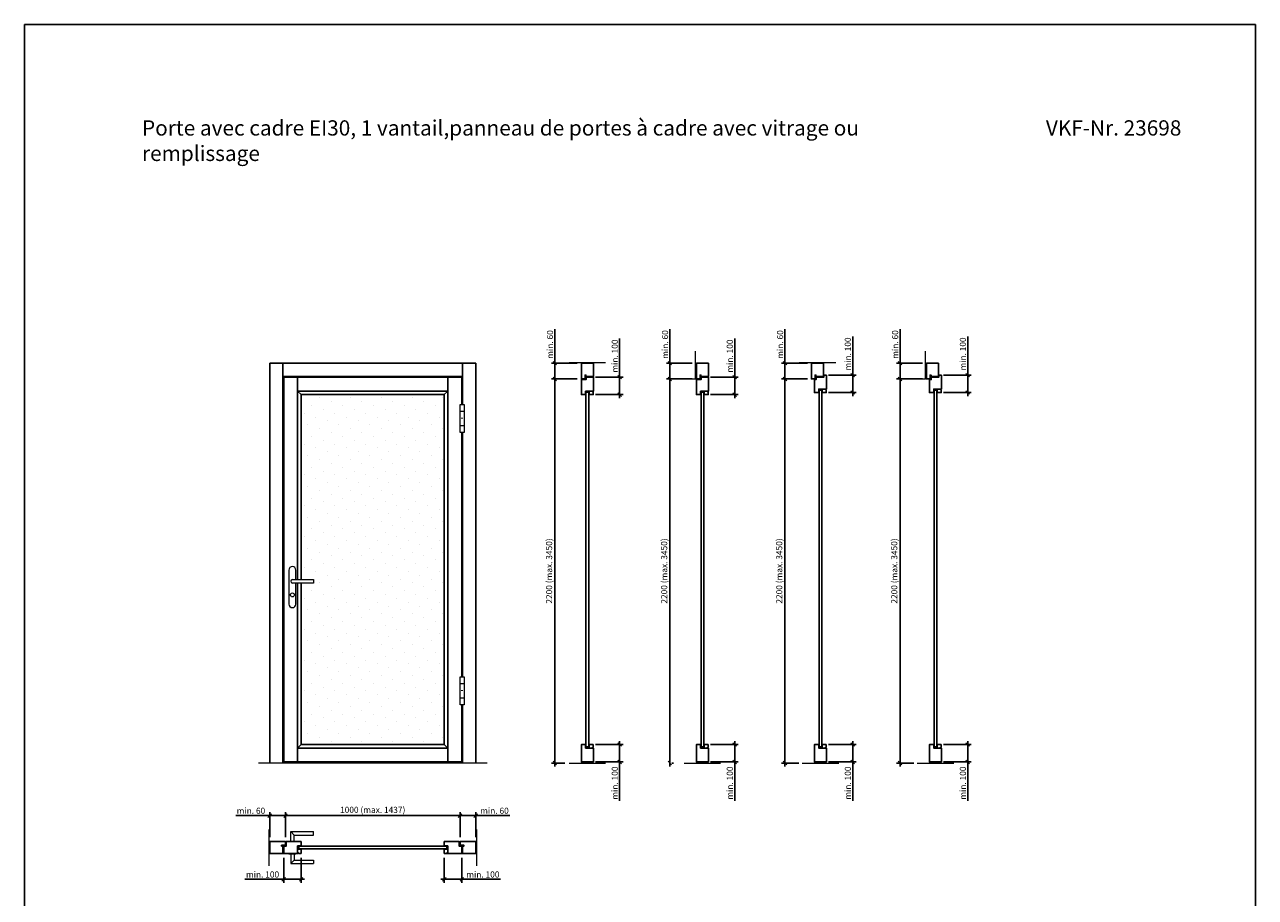
# Model space of a CAD drawing. Units: millimetres. Extents: x 240 to 73873, y 171 to 8081.
# Drawn here: x 7590 to 14640, y 3081 to 8081 of the extents above; entities that cross this region are included whole.
import ezdxf

# ---------------------------------------------------------------- set-up
doc = ezdxf.new("R2010")
doc.units = ezdxf.units.MM
doc.header["$PDMODE"] = 2
doc.header["$PDSIZE"] = -0.001
doc.linetypes.add('cadhVoll', pattern=[2, 1, 1])
doc.layers.get('0').update_dxf_attribs({"plot": 0})
for name, color, linetype, lineweight in [('11_Kontur_1', 7, 'Continuous', 25), ('12_Kontur_2', 8, 'Continuous', 13), ('17_cadhBem_1_10', 4, 'cadhVoll', 5), ('2_Beschläge_1', 3, 'Continuous', 13), ('4_Text_1', 7, 'Continuous', 25), ('6_Schraffur_1', 5, 'Continuous', 18)]:
    doc.layers.add(name, color=color, linetype=linetype, lineweight=lineweight)
doc.styles.add('Arial', font='arial.ttf')
doc.dimstyles.new('1 zu 10', dxfattribs={"dimscale": 10, "dimtxt": 3.5, "dimasz": 2, "dimexe": 2, "dimexo": 2.5, "dimgap": 1, "dimtad": 1, "dimdec": 1, "dimdsep": 46, "dimtxsty": 'Arial', "dimblk1": 'OBLIQUE', "dimblk2": 'OBLIQUE', "dimsah": 1, "dimcen": 2, "dimdle": 2, "dimadec": 1, "dimazin": 2, "dimtfac": 1, "dimtdec": 1, "dimtmove": 0, "dimatfit": 3, "dimfxl": 2, "dimtolj": 1, "dimarcsym": 0})

# ---------------------------------------------------------------- blocks, each defined once
blk = doc.blocks.new('_Oblique')
at = {"color": 0, "lineweight": -2}
blk.add_line((-0.5, -0.5), (0.5, 0.5), dxfattribs=at)
blk = doc.blocks.new('*D424')
at = {"layer": '17_cadhBem_1_10', "color": 0, "lineweight": -2, "transparency": 16777216}
for p, q in [((10083.5, 3426), (10083.5, 3569.8)), ((10083.5, 3549.8), (10193.5, 3549.8)), ((10173.5, 3426), (10173.5, 3569.8)), ((10173.5, 3549.8), (10368.3, 3549.8))]:
    blk.add_line(p, q, dxfattribs=at)
at = {"layer": 'Defpoints', "color": 0, "transparency": 16777216}
for p in [(10083.5, 3549.8), (10083.5, 3401), (10173.5, 3401)]:
    blk.add_point(p, dxfattribs=at)
at = {"layer": '17_cadhBem_1_10', "color": 0, "lineweight": -2, "transparency": 16777216, "xscale": 20, "yscale": 20, "zscale": 20, "rotation": 180}
blk.add_blockref('_Oblique', (10083.5, 3549.8), dxfattribs=at)
at = {"layer": '17_cadhBem_1_10', "color": 0, "lineweight": -2, "transparency": 16777216, "xscale": 20, "yscale": 20, "zscale": 20}
blk.add_blockref('_Oblique', (10173.5, 3549.8), dxfattribs=at)
at = {"layer": '17_cadhBem_1_10', "color": 0, "transparency": 16777216, "insert": (10280.9, 3577.7), "char_height": 35, "attachment_point": 5, "style": 'Arial'}
blk.add_mtext('\\A1;min. 60', dxfattribs=at)
blk = doc.blocks.new('*D425')
at = {"layer": '17_cadhBem_1_10', "color": 0, "lineweight": -2, "transparency": 16777216}
for p, q in [((10103.5, 3549.8), (9063.5, 3549.8)), ((9083.5, 3426), (9083.5, 3569.8)), ((10083.5, 3426), (10083.5, 3569.8))]:
    blk.add_line(p, q, dxfattribs=at)
at = {"layer": 'Defpoints', "color": 0, "transparency": 16777216}
for p in [(9083.5, 3549.8), (9083.5, 3401), (10083.5, 3401)]:
    blk.add_point(p, dxfattribs=at)
at = {"layer": '17_cadhBem_1_10', "color": 0, "lineweight": -2, "transparency": 16777216, "xscale": 20, "yscale": 20, "zscale": 20, "rotation": 180}
blk.add_blockref('_Oblique', (9083.5, 3549.8), dxfattribs=at)
at = {"layer": '17_cadhBem_1_10', "color": 0, "lineweight": -2, "transparency": 16777216, "xscale": 20, "yscale": 20, "zscale": 20}
blk.add_blockref('_Oblique', (10083.5, 3549.8), dxfattribs=at)
at = {"layer": '17_cadhBem_1_10', "color": 0, "transparency": 16777216, "insert": (9583.5, 3582.8), "char_height": 35, "attachment_point": 5, "style": 'Arial'}
blk.add_mtext('\\A1;1000 (max. 1437)', dxfattribs=at)
blk = doc.blocks.new('*D426')
at = {"layer": '17_cadhBem_1_10', "color": 0, "lineweight": -2, "transparency": 16777216}
for p, q in [((8993.5, 3549.8), (8798.8, 3549.8)), ((8993.5, 3426), (8993.5, 3569.8)), ((9103.5, 3549.8), (8993.5, 3549.8)), ((9083.5, 3426), (9083.5, 3569.8))]:
    blk.add_line(p, q, dxfattribs=at)
at = {"layer": 'Defpoints', "color": 0, "transparency": 16777216}
for p in [(8993.5, 3549.8), (8993.5, 3401), (9083.5, 3401)]:
    blk.add_point(p, dxfattribs=at)
at = {"layer": '17_cadhBem_1_10', "color": 0, "lineweight": -2, "transparency": 16777216, "xscale": 20, "yscale": 20, "zscale": 20, "rotation": 180}
blk.add_blockref('_Oblique', (8993.5, 3549.8), dxfattribs=at)
at = {"layer": '17_cadhBem_1_10', "color": 0, "lineweight": -2, "transparency": 16777216, "xscale": 20, "yscale": 20, "zscale": 20}
blk.add_blockref('_Oblique', (9083.5, 3549.8), dxfattribs=at)
at = {"layer": '17_cadhBem_1_10', "color": 0, "transparency": 16777216, "insert": (8886.1, 3577.7), "char_height": 35, "attachment_point": 5, "style": 'Arial'}
blk.add_mtext('\\A1;min. 60', dxfattribs=at)
blk = doc.blocks.new('*D427')
at = {"layer": '17_cadhBem_1_10', "color": 0, "lineweight": -2, "transparency": 16777216}
for p, q in [((10626.8, 3831), (10626.8, 6071)), ((10755, 6051), (10606.8, 6051)), ((10683.5, 3851), (10606.8, 3851))]:
    blk.add_line(p, q, dxfattribs=at)
at = {"layer": 'Defpoints', "color": 0, "transparency": 16777216}
for p in [(10626.8, 6051), (10780, 6051), (10708.5, 3851)]:
    blk.add_point(p, dxfattribs=at)
at = {"layer": '17_cadhBem_1_10', "color": 0, "lineweight": -2, "transparency": 16777216, "xscale": 20, "yscale": 20, "zscale": 20}
for p, rotation in [((10626.8, 6051), 90), ((10626.8, 3851), 270)]:
    blk.add_blockref('_Oblique', p, dxfattribs=dict(at, rotation=rotation))
at = {"layer": '17_cadhBem_1_10', "color": 0, "transparency": 16777216, "insert": (10593.9, 4951), "char_height": 35, "attachment_point": 5, "rotation": 90, "style": 'Arial'}
blk.add_mtext('\\A1;2200 (max. 3450)', dxfattribs=at)
blk = doc.blocks.new('*D428')
at = {"layer": '17_cadhBem_1_10', "color": 0, "lineweight": -2, "transparency": 16777216}
for p, q in [((10626.8, 6141), (10626.8, 6335.8)), ((10755, 6141), (10606.8, 6141)), ((10626.8, 6031), (10626.8, 6141)), ((10755, 6051), (10606.8, 6051))]:
    blk.add_line(p, q, dxfattribs=at)
at = {"layer": 'Defpoints', "color": 0, "transparency": 16777216}
for p in [(10626.8, 6141), (10780, 6141), (10780, 6051)]:
    blk.add_point(p, dxfattribs=at)
at = {"layer": '17_cadhBem_1_10', "color": 0, "lineweight": -2, "transparency": 16777216, "xscale": 20, "yscale": 20, "zscale": 20}
for p, rotation in [((10626.8, 6141), 90), ((10626.8, 6051), 270)]:
    blk.add_blockref('_Oblique', p, dxfattribs=dict(at, rotation=rotation))
at = {"layer": '17_cadhBem_1_10', "color": 0, "transparency": 16777216, "insert": (10599, 6248.4), "char_height": 35, "attachment_point": 5, "rotation": 90, "style": 'Arial'}
blk.add_mtext('\\A1;min. 60', dxfattribs=at)
blk = doc.blocks.new('*D432')
at = {"layer": '17_cadhBem_1_10', "color": 0, "lineweight": -2, "transparency": 16777216}
for p, q in [((11285.8, 3831), (11285.8, 6071)), ((11295.6, 6051), (11265.8, 6051)), ((11296.4, 3851), (11305.8, 3851))]:
    blk.add_line(p, q, dxfattribs=at)
at = {"layer": 'Defpoints', "color": 0, "transparency": 16777216}
for p in [(11285.8, 6051), (11320.6, 6051), (11271.4, 3851)]:
    blk.add_point(p, dxfattribs=at)
at = {"layer": '17_cadhBem_1_10', "color": 0, "lineweight": -2, "transparency": 16777216, "xscale": 20, "yscale": 20, "zscale": 20}
for p, rotation in [((11285.8, 6051), 90), ((11285.8, 3851), 270)]:
    blk.add_blockref('_Oblique', p, dxfattribs=dict(at, rotation=rotation))
at = {"layer": '17_cadhBem_1_10', "color": 0, "transparency": 16777216, "insert": (11252.9, 4951), "char_height": 35, "attachment_point": 5, "rotation": 90, "style": 'Arial'}
blk.add_mtext('\\A1;2200 (max. 3450)', dxfattribs=at)
blk = doc.blocks.new('*D433')
at = {"layer": '17_cadhBem_1_10', "color": 0, "lineweight": -2, "transparency": 16777216}
for p, q in [((11285.8, 6141), (11285.8, 6335.8)), ((11414, 6141), (11265.8, 6141)), ((11285.8, 6031), (11285.8, 6141)), ((11412.5, 6051), (11265.8, 6051))]:
    blk.add_line(p, q, dxfattribs=at)
at = {"layer": 'Defpoints', "color": 0, "transparency": 16777216}
for p in [(11285.8, 6141), (11439, 6141), (11437.5, 6051)]:
    blk.add_point(p, dxfattribs=at)
at = {"layer": '17_cadhBem_1_10', "color": 0, "lineweight": -2, "transparency": 16777216, "xscale": 20, "yscale": 20, "zscale": 20}
for p, rotation in [((11285.8, 6141), 90), ((11285.8, 6051), 270)]:
    blk.add_blockref('_Oblique', p, dxfattribs=dict(at, rotation=rotation))
at = {"layer": '17_cadhBem_1_10', "color": 0, "transparency": 16777216, "insert": (11258, 6248.4), "char_height": 35, "attachment_point": 5, "rotation": 90, "style": 'Arial'}
blk.add_mtext('\\A1;min. 60', dxfattribs=at)
blk = doc.blocks.new('*D440')
at = {"layer": '17_cadhBem_1_10', "color": 0, "lineweight": -2, "transparency": 16777216}
for p, q in [((11944.9, 3831), (11944.9, 6071)), ((12073.1, 6051), (11924.9, 6051)), ((12023.8, 3851), (11924.9, 3851))]:
    blk.add_line(p, q, dxfattribs=at)
at = {"layer": 'Defpoints', "color": 0, "transparency": 16777216}
for p in [(11944.9, 6051), (12098.1, 6051), (12048.8, 3851)]:
    blk.add_point(p, dxfattribs=at)
at = {"layer": '17_cadhBem_1_10', "color": 0, "lineweight": -2, "transparency": 16777216, "xscale": 20, "yscale": 20, "zscale": 20}
for p, rotation in [((11944.9, 6051), 90), ((11944.9, 3851), 270)]:
    blk.add_blockref('_Oblique', p, dxfattribs=dict(at, rotation=rotation))
at = {"layer": '17_cadhBem_1_10', "color": 0, "transparency": 16777216, "insert": (11911.9, 4951), "char_height": 35, "attachment_point": 5, "rotation": 90, "style": 'Arial'}
blk.add_mtext('\\A1;2200 (max. 3450)', dxfattribs=at)
blk = doc.blocks.new('*D441')
at = {"layer": '17_cadhBem_1_10', "color": 0, "lineweight": -2, "transparency": 16777216}
for p, q in [((11944.9, 6141), (11944.9, 6335.8)), ((12073.1, 6141), (11924.9, 6141)), ((11944.9, 6031), (11944.9, 6141)), ((12073.1, 6051), (11924.9, 6051))]:
    blk.add_line(p, q, dxfattribs=at)
at = {"layer": 'Defpoints', "color": 0, "transparency": 16777216}
for p in [(11944.9, 6141), (12098.1, 6141), (12098.1, 6051)]:
    blk.add_point(p, dxfattribs=at)
at = {"layer": '17_cadhBem_1_10', "color": 0, "lineweight": -2, "transparency": 16777216, "xscale": 20, "yscale": 20, "zscale": 20}
for p, rotation in [((11944.9, 6141), 90), ((11944.9, 6051), 270)]:
    blk.add_blockref('_Oblique', p, dxfattribs=dict(at, rotation=rotation))
at = {"layer": '17_cadhBem_1_10', "color": 0, "transparency": 16777216, "insert": (11917, 6248.4), "char_height": 35, "attachment_point": 5, "rotation": 90, "style": 'Arial'}
blk.add_mtext('\\A1;min. 60', dxfattribs=at)
blk = doc.blocks.new('*D442')
at = {"layer": '17_cadhBem_1_10', "color": 0, "lineweight": -2, "transparency": 16777216}
for p, q in [((12603.9, 3831), (12603.9, 6071)), ((12732.1, 6051), (12583.9, 6051)), ((12682.8, 3851), (12583.9, 3851))]:
    blk.add_line(p, q, dxfattribs=at)
at = {"layer": 'Defpoints', "color": 0, "transparency": 16777216}
for p in [(12603.9, 6051), (12757.1, 6051), (12707.8, 3851)]:
    blk.add_point(p, dxfattribs=at)
at = {"layer": '17_cadhBem_1_10', "color": 0, "lineweight": -2, "transparency": 16777216, "xscale": 20, "yscale": 20, "zscale": 20}
for p, rotation in [((12603.9, 6051), 90), ((12603.9, 3851), 270)]:
    blk.add_blockref('_Oblique', p, dxfattribs=dict(at, rotation=rotation))
at = {"layer": '17_cadhBem_1_10', "color": 0, "transparency": 16777216, "insert": (12570.9, 4951), "char_height": 35, "attachment_point": 5, "rotation": 90, "style": 'Arial'}
blk.add_mtext('\\A1;2200 (max. 3450)', dxfattribs=at)
blk = doc.blocks.new('*D443')
at = {"layer": '17_cadhBem_1_10', "color": 0, "lineweight": -2, "transparency": 16777216}
for p, q in [((12603.9, 6141), (12603.9, 6335.8)), ((12732.1, 6141), (12583.9, 6141)), ((12603.9, 6031), (12603.9, 6141)), ((12732.1, 6051), (12583.9, 6051))]:
    blk.add_line(p, q, dxfattribs=at)
at = {"layer": 'Defpoints', "color": 0, "transparency": 16777216}
for p in [(12603.9, 6141), (12757.1, 6141), (12757.1, 6051)]:
    blk.add_point(p, dxfattribs=at)
at = {"layer": '17_cadhBem_1_10', "color": 0, "lineweight": -2, "transparency": 16777216, "xscale": 20, "yscale": 20, "zscale": 20}
for p, rotation in [((12603.9, 6141), 90), ((12603.9, 6051), 270)]:
    blk.add_blockref('_Oblique', p, dxfattribs=dict(at, rotation=rotation))
at = {"layer": '17_cadhBem_1_10', "color": 0, "transparency": 16777216, "insert": (12576, 6248.4), "char_height": 35, "attachment_point": 5, "rotation": 90, "style": 'Arial'}
blk.add_mtext('\\A1;min. 60', dxfattribs=at)
blk = doc.blocks.new('*D444')
at = {"layer": '17_cadhBem_1_10', "color": 0, "lineweight": -2, "transparency": 16777216}
for p, q in [((9073.5, 3307), (9073.5, 3164.8)), ((9173.5, 3308), (9173.5, 3164.8)), ((9073.5, 3184.8), (8851.6, 3184.8)), ((9193.5, 3184.8), (9073.5, 3184.8))]:
    blk.add_line(p, q, dxfattribs=at)
at = {"layer": 'Defpoints', "color": 0, "transparency": 16777216}
for p in [(9073.5, 3332), (9173.5, 3333), (9073.5, 3184.8)]:
    blk.add_point(p, dxfattribs=at)
at = {"layer": '17_cadhBem_1_10', "color": 0, "lineweight": -2, "transparency": 16777216, "xscale": 20, "yscale": 20, "zscale": 20, "rotation": 180}
blk.add_blockref('_Oblique', (9073.5, 3184.8), dxfattribs=at)
at = {"layer": '17_cadhBem_1_10', "color": 0, "lineweight": -2, "transparency": 16777216, "xscale": 20, "yscale": 20, "zscale": 20}
blk.add_blockref('_Oblique', (9173.5, 3184.8), dxfattribs=at)
at = {"layer": '17_cadhBem_1_10', "color": 0, "transparency": 16777216, "insert": (8952.5, 3212.7), "char_height": 35, "attachment_point": 5, "style": 'Arial'}
blk.add_mtext('\\A1;min. 100', dxfattribs=at)
blk = doc.blocks.new('*D445')
at = {"layer": '17_cadhBem_1_10', "color": 0, "lineweight": -2, "transparency": 16777216}
for p, q in [((9993.5, 3308), (9993.5, 3164.8)), ((10093.5, 3307), (10093.5, 3164.8)), ((9973.5, 3184.8), (10093.5, 3184.8)), ((10093.5, 3184.8), (10315.5, 3184.8))]:
    blk.add_line(p, q, dxfattribs=at)
at = {"layer": 'Defpoints', "color": 0, "transparency": 16777216}
for p in [(9993.5, 3333), (10093.5, 3332), (10093.5, 3184.8)]:
    blk.add_point(p, dxfattribs=at)
at = {"layer": '17_cadhBem_1_10', "color": 0, "lineweight": -2, "transparency": 16777216, "xscale": 20, "yscale": 20, "zscale": 20, "rotation": 180}
blk.add_blockref('_Oblique', (9993.5, 3184.8), dxfattribs=at)
at = {"layer": '17_cadhBem_1_10', "color": 0, "lineweight": -2, "transparency": 16777216, "xscale": 20, "yscale": 20, "zscale": 20}
blk.add_blockref('_Oblique', (10093.5, 3184.8), dxfattribs=at)
at = {"layer": '17_cadhBem_1_10', "color": 0, "transparency": 16777216, "insert": (10214.5, 3212.7), "char_height": 35, "attachment_point": 5, "style": 'Arial'}
blk.add_mtext('\\A1;min. 100', dxfattribs=at)
blk = doc.blocks.new('*D452')
at = {"layer": '17_cadhBem_1_10', "color": 0, "lineweight": -2, "transparency": 16777216}
for p, q in [((10997.9, 6061), (10997.9, 6283)), ((10859.5, 6061), (11017.9, 6061)), ((10997.9, 5941), (10997.9, 6061)), ((10859.5, 5961), (11017.9, 5961))]:
    blk.add_line(p, q, dxfattribs=at)
at = {"layer": 'Defpoints', "color": 0, "transparency": 16777216}
for p in [(10834.5, 6061), (10997.9, 6061), (10834.5, 5961)]:
    blk.add_point(p, dxfattribs=at)
at = {"layer": '17_cadhBem_1_10', "color": 0, "lineweight": -2, "transparency": 16777216, "xscale": 20, "yscale": 20, "zscale": 20}
for p, rotation in [((10997.9, 6061), 90), ((10997.9, 5961), 270)]:
    blk.add_blockref('_Oblique', p, dxfattribs=dict(at, rotation=rotation))
at = {"layer": '17_cadhBem_1_10', "color": 0, "transparency": 16777216, "insert": (10970, 6182), "char_height": 35, "attachment_point": 5, "rotation": 90, "style": 'Arial'}
blk.add_mtext('\\A1;min. 100', dxfattribs=at)
blk = doc.blocks.new('*D453')
at = {"layer": '17_cadhBem_1_10', "color": 0, "lineweight": -2, "transparency": 16777216}
for p, q in [((10859.5, 3957), (11017.9, 3957)), ((10997.9, 3977), (10997.9, 3857)), ((10859.5, 3857), (11017.9, 3857)), ((10997.9, 3857), (10997.9, 3635))]:
    blk.add_line(p, q, dxfattribs=at)
at = {"layer": 'Defpoints', "color": 0, "transparency": 16777216}
for p in [(10834.5, 3957), (10834.5, 3857), (10997.9, 3857)]:
    blk.add_point(p, dxfattribs=at)
at = {"layer": '17_cadhBem_1_10', "color": 0, "lineweight": -2, "transparency": 16777216, "xscale": 20, "yscale": 20, "zscale": 20}
for p, rotation in [((10997.9, 3957), 90), ((10997.9, 3857), 270)]:
    blk.add_blockref('_Oblique', p, dxfattribs=dict(at, rotation=rotation))
at = {"layer": '17_cadhBem_1_10', "color": 0, "transparency": 16777216, "insert": (10970, 3736), "char_height": 35, "attachment_point": 5, "rotation": 90, "style": 'Arial'}
blk.add_mtext('\\A1;min. 100', dxfattribs=at)
blk = doc.blocks.new('*D454')
at = {"layer": '17_cadhBem_1_10', "color": 0, "lineweight": -2, "transparency": 16777216}
for p, q in [((11656.9, 6061), (11656.9, 6283)), ((11518.5, 6061), (11676.9, 6061)), ((11656.9, 5941), (11656.9, 6061)), ((11518.5, 5961), (11676.9, 5961))]:
    blk.add_line(p, q, dxfattribs=at)
at = {"layer": 'Defpoints', "color": 0, "transparency": 16777216}
for p in [(11493.5, 6061), (11656.9, 6061), (11493.5, 5961)]:
    blk.add_point(p, dxfattribs=at)
at = {"layer": '17_cadhBem_1_10', "color": 0, "lineweight": -2, "transparency": 16777216, "xscale": 20, "yscale": 20, "zscale": 20}
for p, rotation in [((11656.9, 6061), 90), ((11656.9, 5961), 270)]:
    blk.add_blockref('_Oblique', p, dxfattribs=dict(at, rotation=rotation))
at = {"layer": '17_cadhBem_1_10', "color": 0, "transparency": 16777216, "insert": (11629, 6182), "char_height": 35, "attachment_point": 5, "rotation": 90, "style": 'Arial'}
blk.add_mtext('\\A1;min. 100', dxfattribs=at)
blk = doc.blocks.new('*D455')
at = {"layer": '17_cadhBem_1_10', "color": 0, "lineweight": -2, "transparency": 16777216}
for p, q in [((11518.5, 3957), (11676.9, 3957)), ((11656.9, 3977), (11656.9, 3857)), ((11518.5, 3857), (11676.9, 3857)), ((11656.9, 3857), (11656.9, 3635))]:
    blk.add_line(p, q, dxfattribs=at)
at = {"layer": 'Defpoints', "color": 0, "transparency": 16777216}
for p in [(11493.5, 3957), (11493.5, 3857), (11656.9, 3857)]:
    blk.add_point(p, dxfattribs=at)
at = {"layer": '17_cadhBem_1_10', "color": 0, "lineweight": -2, "transparency": 16777216, "xscale": 20, "yscale": 20, "zscale": 20}
for p, rotation in [((11656.9, 3957), 90), ((11656.9, 3857), 270)]:
    blk.add_blockref('_Oblique', p, dxfattribs=dict(at, rotation=rotation))
at = {"layer": '17_cadhBem_1_10', "color": 0, "transparency": 16777216, "insert": (11629, 3736), "char_height": 35, "attachment_point": 5, "rotation": 90, "style": 'Arial'}
blk.add_mtext('\\A1;min. 100', dxfattribs=at)
blk = doc.blocks.new('*D456')
at = {"layer": '17_cadhBem_1_10', "color": 0, "lineweight": -2, "transparency": 16777216}
for p, q in [((12194.6, 3957), (12352.9, 3957)), ((12332.9, 3977), (12332.9, 3857)), ((12194.6, 3857), (12352.9, 3857)), ((12332.9, 3857), (12332.9, 3635))]:
    blk.add_line(p, q, dxfattribs=at)
at = {"layer": 'Defpoints', "color": 0, "transparency": 16777216}
for p in [(12169.6, 3957), (12169.6, 3857), (12332.9, 3857)]:
    blk.add_point(p, dxfattribs=at)
at = {"layer": '17_cadhBem_1_10', "color": 0, "lineweight": -2, "transparency": 16777216, "xscale": 20, "yscale": 20, "zscale": 20}
for p, rotation in [((12332.9, 3957), 90), ((12332.9, 3857), 270)]:
    blk.add_blockref('_Oblique', p, dxfattribs=dict(at, rotation=rotation))
at = {"layer": '17_cadhBem_1_10', "color": 0, "transparency": 16777216, "insert": (12305.1, 3736), "char_height": 35, "attachment_point": 5, "rotation": 90, "style": 'Arial'}
blk.add_mtext('\\A1;min. 100', dxfattribs=at)
blk = doc.blocks.new('*D457')
at = {"layer": '17_cadhBem_1_10', "color": 0, "lineweight": -2, "transparency": 16777216}
for p, q in [((12991.9, 6073), (12991.9, 6295)), ((12853.6, 6073), (13011.9, 6073)), ((12991.9, 5953), (12991.9, 6073)), ((12853.6, 5973), (13011.9, 5973))]:
    blk.add_line(p, q, dxfattribs=at)
at = {"layer": 'Defpoints', "color": 0, "transparency": 16777216}
for p in [(12828.6, 6073), (12991.9, 6073), (12828.6, 5973)]:
    blk.add_point(p, dxfattribs=at)
at = {"layer": '17_cadhBem_1_10', "color": 0, "lineweight": -2, "transparency": 16777216, "xscale": 20, "yscale": 20, "zscale": 20}
for p, rotation in [((12991.9, 6073), 90), ((12991.9, 5973), 270)]:
    blk.add_blockref('_Oblique', p, dxfattribs=dict(at, rotation=rotation))
at = {"layer": '17_cadhBem_1_10', "color": 0, "transparency": 16777216, "insert": (12964.1, 6194), "char_height": 35, "attachment_point": 5, "rotation": 90, "style": 'Arial'}
blk.add_mtext('\\A1;min. 100', dxfattribs=at)
blk = doc.blocks.new('*D458')
at = {"layer": '17_cadhBem_1_10', "color": 0, "lineweight": -2, "transparency": 16777216}
for p, q in [((12853.6, 3957), (13011.9, 3957)), ((12991.9, 3977), (12991.9, 3857)), ((12853.6, 3857), (13011.9, 3857)), ((12991.9, 3857), (12991.9, 3635))]:
    blk.add_line(p, q, dxfattribs=at)
at = {"layer": 'Defpoints', "color": 0, "transparency": 16777216}
for p in [(12828.6, 3957), (12828.6, 3857), (12991.9, 3857)]:
    blk.add_point(p, dxfattribs=at)
at = {"layer": '17_cadhBem_1_10', "color": 0, "lineweight": -2, "transparency": 16777216, "xscale": 20, "yscale": 20, "zscale": 20}
for p, rotation in [((12991.9, 3957), 90), ((12991.9, 3857), 270)]:
    blk.add_blockref('_Oblique', p, dxfattribs=dict(at, rotation=rotation))
at = {"layer": '17_cadhBem_1_10', "color": 0, "transparency": 16777216, "insert": (12964.1, 3736), "char_height": 35, "attachment_point": 5, "rotation": 90, "style": 'Arial'}
blk.add_mtext('\\A1;min. 100', dxfattribs=at)
blk = doc.blocks.new('*D459')
at = {"layer": '17_cadhBem_1_10', "color": 0, "lineweight": -2, "transparency": 16777216}
for p, q in [((12332.9, 6073), (12332.9, 6295)), ((12194.6, 6073), (12352.9, 6073)), ((12332.9, 5953), (12332.9, 6073)), ((12194.6, 5973), (12352.9, 5973))]:
    blk.add_line(p, q, dxfattribs=at)
at = {"layer": 'Defpoints', "color": 0, "transparency": 16777216}
for p in [(12169.6, 6073), (12332.9, 6073), (12169.6, 5973)]:
    blk.add_point(p, dxfattribs=at)
at = {"layer": '17_cadhBem_1_10', "color": 0, "lineweight": -2, "transparency": 16777216, "xscale": 20, "yscale": 20, "zscale": 20}
for p, rotation in [((12332.9, 6073), 90), ((12332.9, 5973), 270)]:
    blk.add_blockref('_Oblique', p, dxfattribs=dict(at, rotation=rotation))
at = {"layer": '17_cadhBem_1_10', "color": 0, "transparency": 16777216, "insert": (12305.1, 6194), "char_height": 35, "attachment_point": 5, "rotation": 90, "style": 'Arial'}
blk.add_mtext('\\A1;min. 100', dxfattribs=at)

msp = doc.modelspace()

# ---------------------------------------------------------------- hatches: boundary and pattern name
at = {"layer": '6_Schraffur_1'}
h = msp.add_hatch(dxfattribs=at)
h.set_pattern_fill('DOTS', color=256, scale=1000, angle=45, style=0, double=1)
h.set_pattern_definition([(45, (5080.286, -730.254), (-22.0971, 66.29126), [0, -62.5])])
h.paths.add_polyline_path([(9993.53, 5961.01), (9173.53, 5961.01), (9173.53, 4902.01), (9243.53, 4902.01), (9243.53, 4882.01), (9173.53, 4882.01), (9173.53, 3957.01), (9993.53, 3957.01)])

# ---------------------------------------------------------------- linework, layer by layer
at = {"layer": '11_Kontur_1'}
for p, q in [((8993.53, 3851.01), (8993.53, 6141.01)), ((10173.53, 6141.01), (8993.53, 6141.01)), ((9069.53, 3851.01), (9069.53, 6141.01)), ((10097.53, 5904.01), (10097.53, 6141.01)), ((10173.53, 3851.01), (10173.53, 6141.01)), ((10097.53, 6065.01), (9069.53, 6065.01)), ((9073.53, 3857.01), (9073.53, 6061.01)), ((10093.53, 6061.01), (9073.53, 6061.01)), ((10093.53, 5904.01), (10093.53, 6061.01)), ((10093.53, 4344.01), (10093.53, 5744.01)), ((10097.53, 4344.01), (10097.53, 5744.01)), ((10093.53, 3857.01), (10093.53, 4184.01)), ((10097.53, 3851.01), (10097.53, 4184.01)), ((10093.53, 3857.01), (9073.53, 3857.01))]:
    msp.add_line(p, q, dxfattribs=at)
for points in [[(14639.55, 170.67), (7589.55, 170.67), (7589.55, 8080.69), (14639.55, 8080.69), (14639.55, 170.67)], [(9153.53, 6061.01), (9153.53, 4902.01)], [(10013.53, 3857.01), (10013.53, 6061.01)], [(10013.53, 5981.01), (9153.53, 5981.01)], [(9173.53, 5961.01), (9153.53, 5981.01)], [(9173.53, 5961.01), (9173.53, 4902.01)], [(9173.53, 5961.01), (9993.53, 5961.01)], [(9993.53, 5961.01), (10013.53, 5981.01)], [(9993.53, 5961.01), (9993.53, 3957.01)], [(9153.53, 4882.01), (9153.53, 3857.01)], [(9173.53, 4882.01), (9173.53, 3957.01)], [(9173.53, 3957.01), (9153.53, 3937.01)], [(9173.53, 3957.01), (9993.53, 3957.01)], [(9993.53, 3957.01), (10013.53, 3937.01)], [(9153.53, 3937.01), (10013.53, 3937.01)]]:
    msp.add_lwpolyline(points, dxfattribs=at)
for points in [[(10847.53, 6141.01), (10778.53, 6141.01), (10778.53, 6051.01), (10799.53, 6051.01), (10799.53, 6073.51), (10804.53, 6073.51), (10804.53, 6065.01), (10847.53, 6065.01)], [(11506.53, 6141.01), (11437.53, 6141.01), (11437.53, 6051.01), (11458.53, 6051.01), (11458.53, 6073.51), (11463.53, 6073.51), (11463.53, 6065.01), (11506.53, 6065.01)], [(12165.57, 6141.01), (12096.57, 6141.01), (12096.57, 6051.01), (12117.57, 6051.01), (12117.57, 6073.51), (12122.57, 6073.51), (12122.57, 6065.01), (12165.57, 6065.01)], [(12824.57, 6141.01), (12757.07, 6141.01), (12755.57, 6141.01), (12755.57, 6051.01), (12776.57, 6051.01), (12776.57, 6073.51), (12781.57, 6073.51), (12781.57, 6065.01), (12824.57, 6065.01)], [(12182.57, 6073.01), (12167.07, 6073.01), (12167.07, 6061.01), (12123.57, 6061.01), (12123.57, 6047.01), (12113.57, 6047.01), (12113.57, 5973.01), (12138.07, 5973.01), (12138.07, 5993.01), (12182.57, 5993.01)], [(12841.57, 6073.01), (12826.07, 6073.01), (12826.07, 6061.01), (12782.57, 6061.01), (12782.57, 6047.01), (12772.57, 6047.01), (12772.57, 5973.01), (12797.07, 5973.01), (12797.07, 5993.01), (12841.57, 5993.01)], [(10847.53, 6061.01), (10805.53, 6061.01), (10805.53, 6047.01), (10778.53, 6047.01), (10778.53, 5961.01), (10803.03, 5961.01), (10803.03, 5981.01), (10847.53, 5981.01)], [(11506.53, 6061.01), (11464.53, 6061.01), (11464.53, 6047.01), (11437.53, 6047.01), (11437.53, 5961.01), (11462.03, 5961.01), (11462.03, 5981.01), (11506.53, 5981.01)], [(12181.57, 5989.01), (12177.57, 5989.01), (12177.57, 5993.01), (12157.57, 5993.01), (12157.57, 5973.01), (12181.57, 5973.01)], [(12840.57, 5989.01), (12836.57, 5989.01), (12836.57, 5993.01), (12816.57, 5993.01), (12816.57, 5973.01), (12840.57, 5973.01)], [(10820.53, 5975.01), (10805.03, 5975.01), (10805.03, 3943.01), (10820.53, 3943.01)], [(10846.53, 5977.01), (10842.53, 5977.01), (10842.53, 5981.01), (10822.53, 5981.01), (10822.53, 5961.01), (10846.53, 5961.01)], [(11479.53, 5975.01), (11464.03, 5975.01), (11464.03, 3943.01), (11479.53, 3943.01)], [(11505.53, 5977.01), (11501.53, 5977.01), (11501.53, 5981.01), (11481.53, 5981.01), (11481.53, 5961.01), (11505.53, 5961.01)], [(12155.57, 5987.01), (12140.07, 5987.01), (12140.07, 3943.01), (12155.57, 3943.01)], [(12814.57, 5987.01), (12799.07, 5987.01), (12799.07, 3943.01), (12814.57, 3943.01)], [(10847.53, 3937.01), (10803.03, 3937.01), (10803.03, 3957.01), (10778.53, 3957.01), (10778.53, 3857.01), (10847.53, 3857.01)], [(10846.53, 3957.01), (10822.53, 3957.01), (10822.53, 3937.01), (10842.53, 3937.01), (10842.53, 3941.01), (10846.53, 3941.01)], [(11506.53, 3937.01), (11462.03, 3937.01), (11462.03, 3957.01), (11437.53, 3957.01), (11437.53, 3857.01), (11506.53, 3857.01)], [(11505.53, 3957.01), (11481.53, 3957.01), (11481.53, 3937.01), (11501.53, 3937.01), (11501.53, 3941.01), (11505.53, 3941.01)], [(12182.57, 3937.01), (12138.07, 3937.01), (12138.07, 3957.01), (12113.57, 3957.01), (12113.57, 3857.01), (12182.57, 3857.01)], [(12181.57, 3957.01), (12157.57, 3957.01), (12157.57, 3937.01), (12177.57, 3937.01), (12177.57, 3941.01), (12181.57, 3941.01)], [(12841.57, 3937.01), (12797.07, 3937.01), (12797.07, 3957.01), (12772.57, 3957.01), (12772.57, 3857.01), (12841.57, 3857.01)], [(12840.57, 3957.01), (12816.57, 3957.01), (12816.57, 3937.01), (12836.57, 3937.01), (12836.57, 3941.01), (12840.57, 3941.01)], [(8993.53, 3401.04), (9083.53, 3401.04), (9083.53, 3380.04), (9061.03, 3380.04), (9061.03, 3375.04), (9069.53, 3375.04), (9069.53, 3332.04), (8993.53, 3332.04)], [(9073.53, 3374.04), (9087.53, 3374.04), (9087.53, 3401.04), (9173.53, 3401.04), (9173.53, 3376.54), (9153.53, 3376.54), (9153.53, 3332.04), (9073.53, 3332.04)], [(10093.53, 3374.04), (10079.53, 3374.04), (10079.53, 3401.04), (9993.53, 3401.04), (9993.53, 3376.54), (10013.53, 3376.54), (10013.53, 3332.04), (10093.53, 3332.04)], [(10173.53, 3401.04), (10083.53, 3401.04), (10083.53, 3380.04), (10106.03, 3380.04), (10106.03, 3375.04), (10097.53, 3375.04), (10097.53, 3332.04), (10173.53, 3332.04)], [(9173.53, 3357.04), (9153.53, 3357.04), (9153.53, 3337.04), (9157.53, 3337.04), (9157.53, 3333.04), (9173.53, 3333.04)], [(10007.53, 3374.54), (9159.53, 3374.54), (9159.53, 3359.04), (10007.53, 3359.04)], [(10013.53, 3357.04), (9993.53, 3357.04), (9993.53, 3333.04), (10009.53, 3333.04), (10009.53, 3337.04), (10013.53, 3337.04)]]:
    msp.add_lwpolyline(points, close=True, dxfattribs=at)
at = {"layer": '12_Kontur_2'}
for p, q in [((10708.53, 6146.01), (10917.53, 6146.01)), ((12026.57, 6146.01), (12235.57, 6146.01)), ((10238.53, 3851.01), (8928.53, 3851.01)), ((10708.53, 3851.01), (10917.53, 3851.01)), ((11367.53, 3851.01), (11576.53, 3851.01)), ((12043.57, 3851.01), (12252.57, 3851.01)), ((12702.57, 3851.01), (12911.57, 3851.01)), ((8988.53, 3471.04), (8988.53, 3262.04)), ((10178.53, 3471.04), (10178.53, 3262.04))]:
    msp.add_line(p, q, dxfattribs=at)
for points in [[(11367.53, 6051.01), (11432.53, 6051.01), (11432.53, 6211.01)], [(12685.57, 6051.01), (12750.57, 6051.01), (12750.57, 6211.01)]]:
    msp.add_lwpolyline(points, dxfattribs=at)
at = {"layer": '2_Beschläge_1'}
for p, q in [((10084.03, 5744.01), (10084.03, 5904.01)), ((10084.03, 5904.01), (10107.03, 5904.01)), ((10084.03, 5866.01), (10107.03, 5866.01)), ((10107.03, 5904.01), (10107.03, 5744.01)), ((10107.03, 5782.01), (10084.03, 5782.01)), ((10093.53, 5824.01), (10093.53, 5829.02)), ((10097.53, 5824.01), (10097.53, 5829.02)), ((10107.03, 5744.01), (10084.03, 5744.01)), ((9103.53, 4956.01), (9103.53, 4761.01)), ((9143.53, 4902.01), (9143.53, 4956.01)), ((9123.53, 4902.01), (9243.53, 4902.01)), ((9243.53, 4882.01), (9123.53, 4882.01)), ((9143.53, 4761.01), (9143.53, 4882.01)), ((9243.53, 4902.01), (9243.53, 4882.01)), ((10084.03, 4184.01), (10084.03, 4344.01)), ((10084.03, 4344.01), (10107.03, 4344.01)), ((10084.03, 4306.01), (10107.03, 4306.01)), ((10107.03, 4344.01), (10107.03, 4184.01)), ((10093.53, 4264.01), (10093.53, 4269.02)), ((10097.53, 4264.01), (10097.53, 4269.02)), ((10107.03, 4222.01), (10084.03, 4222.01)), ((10107.03, 4184.01), (10084.03, 4184.01)), ((9113.53, 3458.04), (9243.53, 3458.04)), ((9113.53, 3403.04), (9113.53, 3458.04)), ((9133.53, 3438.04), (9113.53, 3458.04)), ((9243.53, 3438.04), (9243.53, 3458.04)), ((9103.53, 3403.04), (9143.53, 3403.04)), ((9103.53, 3401.04), (9103.53, 3403.04)), ((9103.53, 3401.04), (9143.53, 3401.04)), ((9133.53, 3438.04), (9243.53, 3438.04)), ((9133.53, 3403.04), (9133.53, 3438.04)), ((9143.53, 3401.04), (9143.53, 3403.04)), ((9103.53, 3332.04), (9143.53, 3332.04)), ((9103.53, 3332.04), (9103.53, 3330.04)), ((9103.53, 3330.04), (9143.53, 3330.04)), ((9113.53, 3330.04), (9113.53, 3275.04)), ((9133.53, 3330.04), (9133.53, 3295.04)), ((9143.53, 3332.04), (9143.53, 3330.04)), ((9133.53, 3295.04), (9113.53, 3275.04)), ((9113.53, 3275.04), (9243.53, 3275.04)), ((9133.53, 3295.04), (9243.53, 3295.04)), ((9243.53, 3295.04), (9243.53, 3275.04))]:
    msp.add_line(p, q, dxfattribs=at)
msp.add_circle((9123.53, 4814.01), 11, dxfattribs=at)
for centre, radius, start, end in [((9123.53, 4956.01), 20, 0, 180), ((9123.53, 4892.01), 10, 90, 270), ((9123.53, 4761.01), 20, 180, 0)]:
    msp.add_arc(centre, radius, start, end, dxfattribs=at)

# ---------------------------------------------------------------- texts
at = {"layer": '4_Text_1', "char_height": 87.4105, "attachment_point": 1, "style": 'Arial'}
for s, width, insert in [('Porte avec cadre EI30, 1 vantail,panneau de portes à cadre avec vitrage ou remplissage', 4465.0448, (8261.94, 7532.6)), ('VKF-Nr. 23698', 901.0824, (13439.55, 7532.6))]:
    msp.add_mtext_dynamic_manual_height_columns(s, width=width, gutter_width=12.5, heights=[0], dxfattribs=dict(at, insert=insert))

# ---------------------------------------------------------------- dimensions: what is measured, and where the dimension line sits
at = {"layer": '17_cadhBem_1_10'}
for base, p1, p2, angle, text, picture, middle in [((10626.83, 6141.01), (10780.03, 6051.01), (10780.03, 6141.01), 90, 'min. 60', '*D428', (10598.96, 6248.4)), ((10997.88, 6061.01), (10834.53, 5961.01), (10834.53, 6061.01), 90, 'min. <>', '*D452', (10970.01, 6182)), ((11285.83, 6141.01), (11437.53, 6051.01), (11439.03, 6141.01), 90, 'min. 60', '*D433', (11257.96, 6248.4)), ((11656.88, 6061.01), (11493.53, 5961.01), (11493.53, 6061.01), 90, 'min. <>', '*D454', (11629.01, 6182)), ((11944.87, 6141.01), (12098.07, 6051.01), (12098.07, 6141.01), 90, 'min. 60', '*D441', (11917, 6248.4)), ((12332.92, 6073.01), (12169.57, 5973.01), (12169.57, 6073.01), 90, 'min. <>', '*D459', (12305.05, 6194)), ((12603.87, 6141.01), (12757.07, 6051.01), (12757.07, 6141.01), 90, 'min. 60', '*D443', (12576, 6248.4)), ((12991.92, 6073.01), (12828.57, 5973.01), (12828.57, 6073.01), 90, 'min. <>', '*D457', (12964.05, 6194)), ((10626.83, 6051.01), (10708.53, 3851.01), (10780.03, 6051.01), 90, '<> (max. 3450)', '*D427', (10593.89, 4951.01)), ((11285.83, 6051.01), (11271.36, 3851.01), (11320.63, 6051.01), 90, '<> (max. 3450)', '*D432', (11252.89, 4951.01)), ((11944.87, 6051.01), (12048.8, 3851.01), (12098.07, 6051.01), 90, '<> (max. 3450)', '*D440', (11911.93, 4951.01)), ((12603.87, 6051.01), (12707.8, 3851.01), (12757.07, 6051.01), 90, '<> (max. 3450)', '*D442', (12570.93, 4951.01)), ((10997.88, 3857.01), (10834.53, 3957.01), (10834.53, 3857.01), 270, 'min. <>', '*D453', (10970.01, 3736.03)), ((11656.88, 3857.01), (11493.53, 3957.01), (11493.53, 3857.01), 270, 'min. <>', '*D455', (11629.01, 3736.03)), ((12332.92, 3857.01), (12169.57, 3957.01), (12169.57, 3857.01), 270, 'min. <>', '*D456', (12305.05, 3736.03)), ((12991.92, 3857.01), (12828.57, 3957.01), (12828.57, 3857.01), 270, 'min. <>', '*D458', (12964.05, 3736.03)), ((8993.53, 3549.81), (9083.53, 3401.04), (8993.53, 3401.04), 180, 'min. 60', '*D426', (8886.14, 3577.68)), ((9083.53, 3549.81), (10083.53, 3401.04), (9083.53, 3401.04), 180, '<> (max. 1437)', '*D425', (9583.53, 3582.76))]:
    dim = msp.add_linear_dim(base=base, p1=p1, p2=p2, angle=angle, text=text, dimstyle='1 zu 10', dxfattribs=at)
    dim.commit()
    dim.dimension.update_dxf_attribs({"geometry": picture, "text_midpoint": middle})
dim = msp.add_linear_dim(base=(10083.53, 3549.81), p1=(10173.53, 3401.04), p2=(10083.53, 3401.04), angle=180, text='min. 60', dimstyle='1 zu 10', dxfattribs=at)
dim.commit()
dim.dimension.update_dxf_attribs({"geometry": '*D424', "text_midpoint": (10280.92, 3549.81), "dimtype": 160})
for base, p1, p2, picture, middle in [((9073.53, 3184.79), (9173.53, 3333.04), (9073.53, 3332.04), '*D444', (8952.55, 3212.66)), ((10093.53, 3184.79), (9993.53, 3333.04), (10093.53, 3332.04), '*D445', (10214.52, 3212.66))]:
    dim = msp.add_linear_dim(base=base, p1=p1, p2=p2, text='min. <>', dimstyle='1 zu 10', dxfattribs=at)
    dim.commit()
    dim.dimension.update_dxf_attribs({"geometry": picture, "text_midpoint": middle})

doc.saveas('drawing.dxf')
